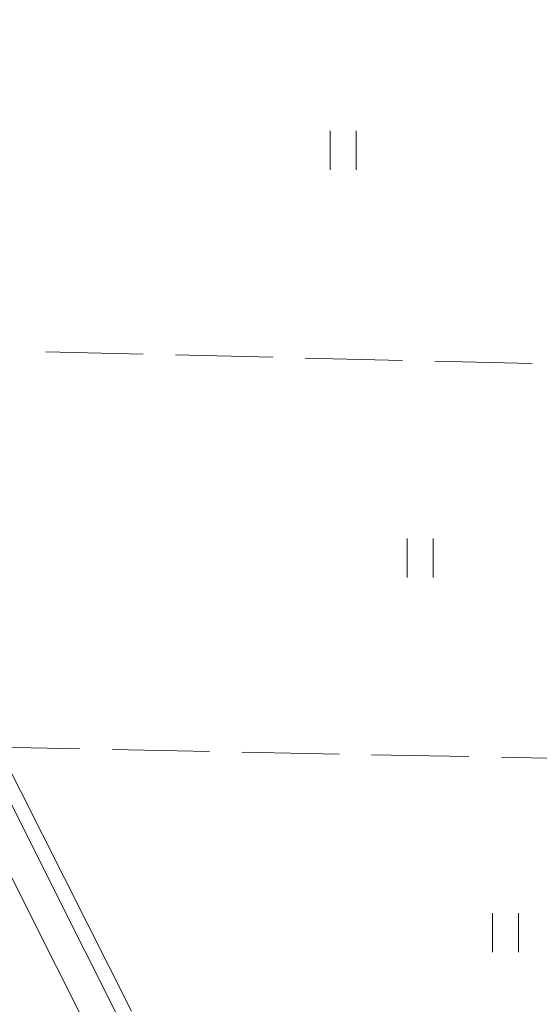
# Model space of a CAD drawing. Units: millimetres. Extents: x -76000 to -74000, y 31500 to 33000.
# Drawn here: x -75816 to -75776, y 32746 to 32822 of the extents above; entities that cross this region are included whole.
import ezdxf

# ---------------------------------------------------------------- set-up
doc = ezdxf.new("R2010")
doc.units = ezdxf.units.MM
for name, color, linetype, lineweight in [('210100_道路縁（街区線）', 7, 'Continuous', 15), ('630200_耕地界', 7, 'Continuous', 9), ('631100_田', 7, 'Continuous', 9), ('710300_等高線（補助曲線）', 7, 'Continuous', 9)]:
    doc.layers.add(name, color=color, linetype=linetype, lineweight=lineweight)

msp = doc.modelspace()

# ---------------------------------------------------------------- linework, layer by layer
at = {"layer": '210100_道路縁（街区線）', "flags": 128}
for points in [[(-75784.99, 32673.74), (-75783.84, 32676.43), (-75782.69, 32679.12), (-75782.03, 32681.74), (-75782.28, 32683.73), (-75783.67, 32687.82), (-75795.37, 32713.14), (-75831.6, 32785.36), (-75838.59, 32800.4), (-75843.06, 32815.36), (-75845.42, 32827.22), (-75846.39, 32838.55), (-75846.62, 32851.22), (-75845.91, 32873.35), (-75844.7, 32916.61), (-75844.67, 32928.96), (-75844.15, 32948.95), (-75842.82, 33000)], [(-75635.57, 32913.66), (-75637.53, 32913.72), (-75838.52, 32919.56), (-75840.93, 32918.35), (-75842.21, 32915.95), (-75843.41, 32873.28), (-75844.11, 32851.2), (-75843.89, 32838.68), (-75842.94, 32827.57), (-75840.63, 32815.97), (-75836.25, 32801.29), (-75829.35, 32786.44), (-75793.12, 32714.22), (-75780.31, 32686.25), (-75777.62, 32681.33), (-75775.24, 32679.19), (-75740.2, 32675.93), (-75712.45, 32673.34), (-75642.34, 32667.29), (-75641.81, 32670.21), (-75638.5, 32772.68), (-75636.36, 32856.78), (-75634.64, 32911.55), (-75635.57, 32913.66)]]:
    msp.add_lwpolyline(points, dxfattribs=at)
at = {"layer": '630200_耕地界'}
for p, q in [((-75814.266, 32796.536), (-75806.768, 32796.355)), ((-75804.269, 32796.294), (-75796.771, 32796.113)), ((-75794.272, 32796.052), (-75786.774, 32795.871)), ((-75784.275, 32795.81), (-75776.777, 32795.629)), ((-75819.15, 32766.11), (-75811.651, 32765.96)), ((-75809.152, 32765.91), (-75801.653, 32765.76)), ((-75799.154, 32765.71), (-75791.655, 32765.56)), ((-75789.156, 32765.51), (-75781.657, 32765.36)), ((-75779.158, 32765.31), (-75771.659, 32765.16))]:
    msp.add_line(p, q, dxfattribs=at)
at = {"layer": '631100_田'}
for p, q in [((-75792.351, 32810.55), (-75792.351, 32813.55)), ((-75790.351, 32810.55), (-75790.351, 32813.55)), ((-75786.42, 32779.16), (-75786.42, 32782.16)), ((-75784.42, 32779.16), (-75784.42, 32782.16)), ((-75779.84, 32750.3), (-75779.84, 32753.3)), ((-75777.84, 32750.3), (-75777.84, 32753.3))]:
    msp.add_line(p, q, dxfattribs=at)
at = {"layer": '710300_等高線（補助曲線）'}
msp.add_line((-75807.66, 32745.755), (-75818.919, 32768.076), dxfattribs=at)

doc.saveas('drawing.dxf')
